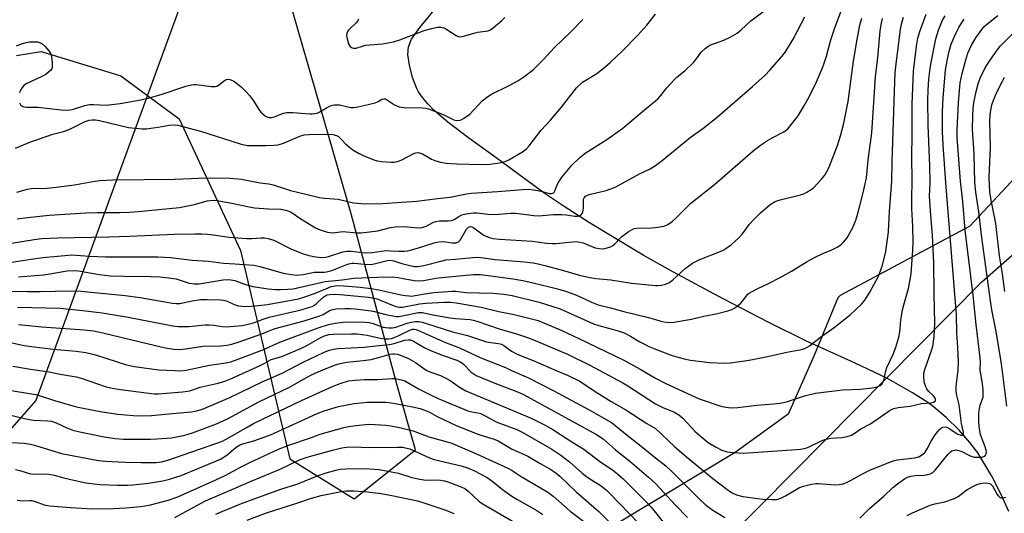
# Model space of a CAD drawing. Units: inches. Extents: x 1273769 to 1279769, y 581448 to 585449.
# Drawn here: x 1274786 to 1275117, y 582873 to 583039 of the extents above; entities that cross this region are included whole.
import ezdxf

# ---------------------------------------------------------------- set-up
doc = ezdxf.new("R2010")
doc.units = ezdxf.units.IN
doc.header["$MEASUREMENT"] = 0
for name, color, linetype in [('HYDRO-Single Line Stream', 4, 'Continuous'), ('NTRL-Pasture Land', 2, 'Continuous'), ('NTRL-Trees', 3, 'Continuous'), ('Undefined', 1, 'Continuous')]:
    doc.layers.add(name, color=color, linetype=linetype)

msp = doc.modelspace()

# ---------------------------------------------------------------- linework, layer by layer
at = {"layer": 'HYDRO-Single Line Stream'}
msp.add_lwpolyline([(1275118.68, 582873.97), (1275116.14, 582879.62), (1275112.96, 582885.83), (1275108.28, 582893.71), (1275105.64, 582897.17), (1275101.98, 582901.24), (1275097.6, 582905.53), (1275093.29, 582909.28), (1275091.53, 582910.58), (1275086.36, 582913.83), (1275077.68, 582918.77), (1275067.03, 582923.88), (1275050.48, 582931.35), (1275037.86, 582937.62), (1275022.72, 582945.46), (1275005.97, 582954.47), (1274995.79, 582960.18), (1274977.77, 582971.05), (1274969.23, 582976.5), (1274962.89, 582980.76), (1274944.75, 582994.19), (1274937.2, 582999.56), (1274930.2, 583004.88), (1274925.63, 583008.87), (1274923.44, 583011.09), (1274921.69, 583013.16), (1274920.35, 583015.11), (1274919.64, 583016.46), (1274918.29, 583019.99), (1274917.25, 583024.06), (1274916.77, 583027.71), (1274916.94, 583030.26), (1274918, 583032.82), (1274920.75, 583036.73), (1274926.71, 583043.91)], dxfattribs=at)
at = {"layer": 'NTRL-Pasture Land'}
for points in [[(1275112.23, 583272.32, 0), (1275195.28, 583200.53, 0), (1275227.65, 583160.1, 0), (1275225.08, 583123.36, 0), (1275161.19, 583029.57, 0), (1275105.64, 582969.92, 0), (1275062.01, 582946.64, 0), (1275061.23, 582945.82, 0), (1275053.17, 582926.24, 0), (1275044.57, 582906.63, 0), (1275026.79, 582893.74, 0), (1274969.88, 582859.49, 0), (1274910.32, 582824.91, 0), (1274903.16, 582812.26, 0), (1274902.85, 582802.68, 0), (1274901.74, 582792.82, 0), (1274887.99, 582754.23, 0), (1274842.48, 582721.57, 0), (1274817.54, 582707.45, 0), (1274793.52, 582696.09, 0), (1274738.08, 582617.86, 0)], [(1274785.2, 583027.3, 0), (1274793.49, 583028.7, 0), (1274820.31, 583020.45, 0), (1274839.92, 583006.02, 0), (1274860.55, 582961.7, 0), (1274877.05, 582891.6, 0), (1274898.72, 582878.2, 0), (1274919.35, 582894.69, 0), (1274913.16, 582916.34, 0), (1274897.68, 582974.07, 0), (1274873.96, 583056.53, 0), (1274859.82, 583106.32, 0), (1274896.33, 583126.05, 0), (1274972.13, 583171.36, 0), (1275005.64, 583205.61, 0), (1275040.15, 583254.77, 0)]]:
    msp.add_polyline3d(points, dxfattribs=at)
at = {"layer": 'NTRL-Trees'}
for points in [[(1275068.19, 583291.63), (1274980.94, 583202.43), (1274855.98, 583125.34), (1274844.69, 583056.37), (1274791.75, 582911.3), (1274699.61, 582806.41), (1274580.45, 582851.92), (1274557.52, 582878.54), (1274543.21, 582890.65), (1274505.66, 582892.25), (1274420.18, 582837.32), (1274334.2, 582774.05), (1274303.56, 582755.73), (1274261.85, 582730.78), (1274217.33, 582704.46), (1274158.51, 582735.83), (1274157.04, 582795.56), (1274169.29, 582856.4), (1274146.75, 582909.34), (1274126.16, 582951.49), (1274146.75, 583015.2), (1274307.51, 583167.14), (1274376.16, 583211.48)], [(1274689.47, 582562.24), (1274812.82, 582680.95), (1274842.55, 582716.08), (1274880.17, 582789.25), (1274912.51, 582817.78), (1275024.72, 582865.33), (1275109.64, 582951.23), (1275254.79, 583078.97), (1275266.41, 583099.29), (1275261.93, 583106.51), (1275256.92, 583114.59), (1275227.96, 583161.27), (1275195.59, 583201.7), (1275112.54, 583273.49)]]:
    msp.add_lwpolyline(points, dxfattribs=at)
at = {"layer": 'Undefined'}
for points, elevation in [([(1275000, 583012.11), (1275000.92, 583012.91), (1275001.7, 583013.72), (1275003.8, 583016.51), (1275006.11, 583019.05), (1275007.15, 583020.01), (1275009.8, 583022.15), (1275012.69, 583024.99), (1275013.62, 583026.06), (1275015.46, 583028.55), (1275016.64, 583029.72), (1275017.54, 583030.39), (1275018.27, 583030.81), (1275022.99, 583032.45), (1275025.12, 583033.54), (1275027.46, 583034.88), (1275028.78, 583035.95), (1275032.06, 583039.04), (1275036.46, 583042.4)], 466), ([(1275000, 582969.45), (1275002.18, 582969.82), (1275003.13, 582970.06), (1275004.16, 582970.54), (1275005.59, 582971.49), (1275006.68, 582972.46), (1275011.87, 582977.64), (1275019.81, 582984), (1275032.8, 582995.25), (1275035.22, 582997.13), (1275037.63, 582998.73), (1275039.13, 582999.62), (1275043.06, 583001.71), (1275044.39, 583002.71), (1275045.38, 583003.74), (1275047.86, 583007.06), (1275050.16, 583010.9), (1275051.62, 583013.49), (1275054.06, 583018.52), (1275056.06, 583023.19), (1275056.66, 583024.8), (1275057.41, 583027.17), (1275058.87, 583032.65), (1275060.12, 583036.33), (1275062.3, 583042.02)], 470), ([(1274786.29, 583011.47), (1274786.59, 583010.77), (1274787.09, 583010.31), (1274787.74, 583010.07), (1274788.57, 583009.98), (1274792.36, 583009.96), (1274800.29, 583009.04), (1274802.07, 583008.93), (1274803.25, 583009.03), (1274804.06, 583009.18), (1274808.15, 583010.47), (1274809.8, 583010.85), (1274811.27, 583010.9), (1274815.42, 583010.68), (1274820.05, 583011.17), (1274826.97, 583012.43), (1274829.49, 583012.99), (1274833.82, 583014.22), (1274842.14, 583016.98), (1274844.03, 583017.5), (1274844.87, 583017.57), (1274845.73, 583017.54), (1274850.68, 583016.93), (1274852.09, 583016.92), (1274852.6, 583017.08), (1274853.07, 583017.36), (1274855.12, 583018.94), (1274855.82, 583019.24), (1274856.52, 583019.34), (1274857.26, 583019.18), (1274858.24, 583018.68), (1274859.66, 583017.73), (1274860.75, 583016.79), (1274862.58, 583014.97), (1274863.52, 583013.9), (1274864.83, 583012.05), (1274866.69, 583009.17), (1274867.38, 583008.27), (1274868.01, 583007.68), (1274868.94, 583006.99), (1274869.66, 583006.58), (1274870.16, 583006.43), (1274870.97, 583006.46), (1274871.79, 583006.67), (1274875, 583007.89), (1274876.07, 583008.14), (1274878.07, 583008.12), (1274883.8, 583007.68), (1274884.65, 583007.68), (1274885.45, 583007.78), (1274886.24, 583007.98), (1274887, 583008.3), (1274889.43, 583009.72), (1274890.76, 583010.39), (1274891.58, 583010.68), (1274892.12, 583010.77), (1274892.95, 583010.79), (1274893.79, 583010.71), (1274896.61, 583010.04), (1274897.66, 583009.87), (1274898.62, 583009.88), (1274899.99, 583010.07), (1274901.97, 583010.49), (1274905.73, 583011.46), (1274906.81, 583011.89), (1274908, 583012.61), (1274908.65, 583012.81), (1274909.12, 583012.72), (1274909.6, 583012.5), (1274912.3, 583010.76), (1274913.88, 583010.03), (1274915.56, 583009.81), (1274921.54, 583009.76), (1274922.94, 583009.6), (1274924.58, 583009.08), (1274928.66, 583007.53), (1274932.23, 583005.71), (1274933.23, 583005.48), (1274934.2, 583005.54), (1274934.71, 583005.72), (1274935.44, 583006.12), (1274937.53, 583007.62), (1274941.75, 583012.04), (1274943.65, 583013.57), (1274944.9, 583014.29), (1274950.79, 583017.22), (1274953.66, 583018.85), (1274955.74, 583020.19), (1274958.97, 583022.66), (1274960.03, 583023.62), (1274962.22, 583025.87), (1274966.08, 583030.07), (1274971.38, 583035.15), (1274975.54, 583039.46)], 462), ([(1274900.16, 583039.52), (1274899.89, 583039.01), (1274899.36, 583038.33), (1274896.85, 583035.83), (1274896.52, 583035.37), (1274896.25, 583034.73), (1274896.19, 583034.24), (1274896.26, 583033.42), (1274896.85, 583031.23), (1274897.09, 583030.74), (1274897.42, 583030.34), (1274897.84, 583030.03), (1274898.32, 583029.82), (1274898.85, 583029.76), (1274899.4, 583029.83), (1274901.48, 583030.53), (1274902.54, 583030.78), (1274908.18, 583031.3), (1274911.91, 583031.93), (1274914.06, 583032.62), (1274922.28, 583035.73), (1274924.85, 583036.46), (1274926.58, 583036.84), (1274927.73, 583036.86), (1274928.83, 583036.6), (1274929.84, 583036.06), (1274932.98, 583034.05), (1274933.71, 583033.74), (1274934.22, 583033.66), (1274935.03, 583033.73), (1274935.85, 583033.91), (1274940.15, 583035.14), (1274943.73, 583035.67), (1274944.5, 583035.97), (1274945.45, 583036.61), (1274948.36, 583039.08), (1274949.39, 583040.11)], 460), ([(1275000, 582918.81), (1275003.44, 582917.05), (1275014.62, 582911.88), (1275021.97, 582909.42), (1275023.66, 582909.05), (1275025.37, 582908.85), (1275027.67, 582908.96), (1275034.03, 582909.69), (1275039.65, 582910.1), (1275041.61, 582910.34), (1275042.96, 582910.58), (1275044.38, 582910.95), (1275046.06, 582911.46), (1275050.02, 582912.85), (1275053.76, 582913.79), (1275062.77, 582914.81), (1275068.74, 582915.09), (1275072.82, 582915.56), (1275073.97, 582915.75), (1275074.76, 582915.99), (1275075.42, 582916.34), (1275075.99, 582916.81), (1275076.47, 582917.5), (1275076.75, 582918.17), (1275077.38, 582921.26), (1275077.7, 582922.36), (1275079.97, 582927.09), (1275080.72, 582929.19), (1275081.78, 582932.56), (1275082.09, 582934.33), (1275082.41, 582938.29), (1275083.02, 582941.8), (1275083.4, 582943.47), (1275085.04, 582949.01), (1275085.88, 582953.92), (1275086.46, 582961.83), (1275086.57, 582964.42), (1275086.45, 582969.87), (1275086.08, 582975.91), (1275086.08, 582979.07), (1275086.27, 582985.21), (1275086.08, 582993.38), (1275086.21, 583000.59), (1275086.2, 583011.03), (1275086.68, 583022.05), (1275087.63, 583030.54), (1275088.1, 583033.2), (1275088.79, 583035.37), (1275090.93, 583041.28)], 478), ([(1275000, 582910.18), (1275002.71, 582908.82), (1275006.11, 582907.44), (1275007.81, 582906.41), (1275009.11, 582905.3), (1275013.34, 582900.88), (1275014.85, 582899.45), (1275017.65, 582897.19), (1275020.17, 582895.67), (1275022.26, 582894.6), (1275024.1, 582894.04), (1275026.1, 582893.8), (1275029.59, 582893.61), (1275047.25, 582894.74), (1275048.72, 582894.92), (1275050.46, 582895.29), (1275051.85, 582895.79), (1275056.01, 582897.82), (1275057.32, 582898.3), (1275058.92, 582898.61), (1275062.68, 582898.85), (1275064.43, 582899.18), (1275065.85, 582899.58), (1275066.79, 582900.12), (1275068.92, 582901.77), (1275072.17, 582903.42), (1275078.45, 582907.75), (1275079.2, 582908.2), (1275080.12, 582908.61), (1275081.48, 582908.91), (1275085.6, 582909.36), (1275089.33, 582910.23), (1275092.66, 582910.44), (1275093.38, 582910.68), (1275093.92, 582911.06), (1275094.03, 582911.22), (1275094.1, 582911.62), (1275093.86, 582912.27), (1275093.36, 582912.87), (1275091.67, 582914.45), (1275091.19, 582915.16), (1275090.82, 582915.92), (1275090.3, 582917.53), (1275090.14, 582919.5), (1275090.2, 582920.63), (1275090.47, 582921.73), (1275092.77, 582928.15), (1275093.15, 582929.52), (1275093.62, 582932.76), (1275093.79, 582937.19), (1275093.59, 582947.23), (1275093.55, 582957.45), (1275093.09, 582966.95), (1275092.48, 582973.48), (1275092.08, 582979.99), (1275092.23, 582984.54), (1275092.19, 582990.16), (1275091.56, 583003.92), (1275091.51, 583012.22), (1275091.6, 583015.79), (1275091.81, 583019.32), (1275092.11, 583022.21), (1275092.45, 583024.45), (1275094.2, 583032.9), (1275095.13, 583035.92), (1275096.41, 583039.18), (1275097.27, 583040.68)], 480), ([(1275000, 582990.32), (1275002.23, 582992.02), (1275011.65, 582999.76), (1275015.88, 583002.84), (1275020.65, 583006.56), (1275032.55, 583016.87), (1275036.85, 583020.77), (1275038.43, 583022.36), (1275042.4, 583026.99), (1275043.62, 583028.63), (1275046.27, 583032.89), (1275050.19, 583040.33)], 468), ([(1275000, 582928.57), (1275005.56, 582926.46), (1275007.96, 582925.69), (1275009.58, 582925.27), (1275011.79, 582924.89), (1275018.13, 582924.11), (1275023.13, 582923.83), (1275025.21, 582924), (1275031.44, 582924.8), (1275038.18, 582926.18), (1275044.07, 582927.59), (1275049.05, 582928.46), (1275050.17, 582928.8), (1275051.67, 582929.65), (1275055.42, 582932.57), (1275060.03, 582935.85), (1275065.42, 582940.08), (1275069.15, 582943.74), (1275070.27, 582945.05), (1275072.03, 582947.7), (1275074.88, 582953.09), (1275075.73, 582955.18), (1275076.28, 582956.79), (1275077.37, 582961.38), (1275078.23, 582967.97), (1275078.58, 582974.81), (1275079.35, 582985.07), (1275079.48, 582991.69), (1275080.38, 583018.52), (1275080.51, 583021.49), (1275080.69, 583023.52), (1275082.3, 583036.17), (1275082.74, 583038.39), (1275083.3, 583040.23)], 476), ([(1275000, 582949.95), (1275000.92, 582949.93), (1275002.02, 582950.06), (1275003.03, 582950.33), (1275004.41, 582950.88), (1275005.14, 582951.35), (1275005.82, 582951.89), (1275009.94, 582955.65), (1275012.46, 582957.5), (1275014.88, 582958.71), (1275021.7, 582961.39), (1275022.89, 582961.94), (1275023.61, 582962.37), (1275025.49, 582963.76), (1275027.95, 582966.05), (1275029.18, 582967.38), (1275031.6, 582970.56), (1275032.98, 582972.15), (1275035.3, 582974.4), (1275038.52, 582977.23), (1275039.93, 582978.06), (1275041.44, 582978.7), (1275048.66, 582980.52), (1275050.06, 582980.95), (1275050.83, 582981.31), (1275052.26, 582982.21), (1275053.13, 582982.96), (1275055.71, 582985.77), (1275056.83, 582987.12), (1275057.57, 582988.33), (1275058.2, 582989.6), (1275061.09, 582997.11), (1275062.12, 583000.35), (1275063.22, 583004.57), (1275064.72, 583011.83), (1275066.54, 583025.48), (1275067.72, 583032.72), (1275068.67, 583037.53), (1275069.35, 583039.96)], 472), ([(1275000, 582938.5), (1275001.76, 582937.93), (1275002.78, 582937.7), (1275004.71, 582937.52), (1275006.15, 582937.61), (1275012.03, 582938.66), (1275016.16, 582939.65), (1275020.81, 582940.57), (1275024.28, 582941.44), (1275025.68, 582941.9), (1275026.88, 582942.61), (1275028.62, 582944.03), (1275029.21, 582944.65), (1275031.04, 582947), (1275031.47, 582947.38), (1275032.2, 582947.86), (1275034.54, 582949.08), (1275037.74, 582950.5), (1275041.61, 582952.55), (1275045.64, 582954.78), (1275050.99, 582958.05), (1275053.84, 582959.56), (1275056.2, 582960.74), (1275059.25, 582961.98), (1275061.07, 582962.86), (1275062.23, 582963.61), (1275063.19, 582964.5), (1275064.37, 582966.01), (1275065.1, 582967.18), (1275066.35, 582969.69), (1275067.25, 582971.97), (1275067.95, 582974.14), (1275069.73, 582981.11), (1275070.85, 582986.18), (1275071.48, 582992.15), (1275072.64, 583001.28), (1275073.92, 583020.22), (1275074.69, 583026.66), (1275075.44, 583035.55), (1275075.9, 583038.39), (1275076.26, 583039.79)], 474), ([(1275000, 582901.89), (1275006.4, 582895.83), (1275010.42, 582892.29), (1275019.19, 582885.05), (1275023.93, 582881.44), (1275025.56, 582880.33), (1275027.2, 582879.56), (1275029.34, 582878.98), (1275036, 582878.12), (1275038.96, 582877.97), (1275040.74, 582878.01), (1275042.13, 582878.39), (1275043.7, 582879.15), (1275048.37, 582881.97), (1275049.75, 582882.45), (1275052.38, 582883.09), (1275053.84, 582883.36), (1275054.72, 582883.39), (1275058.86, 582882.97), (1275060.02, 582882.91), (1275061.65, 582883.03), (1275063, 582883.29), (1275064.37, 582883.8), (1275065.7, 582884.42), (1275069.51, 582886.61), (1275071.95, 582887.83), (1275078.43, 582890.45), (1275079.98, 582890.95), (1275081.31, 582891.28), (1275087.07, 582891.98), (1275087.92, 582892.16), (1275088.46, 582892.36), (1275089.72, 582893.13), (1275090.55, 582893.91), (1275091.27, 582895.05), (1275092.61, 582897.62), (1275093.99, 582899.75), (1275095.42, 582901.52), (1275096.03, 582902.06), (1275096.5, 582902.28), (1275097.3, 582902.37), (1275097.83, 582902.26), (1275098.83, 582901.76), (1275100.66, 582900.54), (1275101.61, 582900), (1275102.64, 582899.66), (1275103.09, 582899.61), (1275103.41, 582899.72), (1275103.53, 582899.98), (1275103.5, 582900.57), (1275102.77, 582903.55), (1275102, 582909.82), (1275101.24, 582912.91), (1275101.04, 582914.36), (1275101.02, 582916.11), (1275101.68, 582921.51), (1275101.77, 582924.07), (1275101.6, 582929.23), (1275101.25, 582933.93), (1275101.07, 582940.16), (1275100.81, 582944.27), (1275097.57, 582984.49), (1275096.63, 582997.28), (1275096.44, 583001.63), (1275096.47, 583008.41), (1275096.66, 583013.05), (1275096.83, 583015.68), (1275097.47, 583022.5), (1275097.96, 583025.57), (1275098.56, 583028.36), (1275099.38, 583031.11), (1275100.31, 583033.5), (1275100.99, 583035.02), (1275101.92, 583036.76), (1275102.76, 583038.22), (1275103.69, 583039.61)], 482), ([(1275068.6, 582871.71), (1275071.88, 582874.93), (1275076.75, 582879.13), (1275079.74, 582882.01), (1275081.33, 582883.26), (1275083.68, 582884.94), (1275084.69, 582885.47), (1275085.8, 582885.79), (1275087.23, 582886.05), (1275090.32, 582886.21), (1275091.47, 582886.35), (1275092.27, 582886.58), (1275093.16, 582887.09), (1275093.97, 582887.86), (1275098.35, 582893.27), (1275098.94, 582893.88), (1275099.59, 582894.33), (1275100.05, 582894.5), (1275100.78, 582894.64), (1275101.86, 582894.5), (1275102.93, 582894.08), (1275105.7, 582892.66), (1275107.03, 582892.25), (1275108.14, 582892.18), (1275109.54, 582892.23), (1275110.29, 582892.38), (1275110.68, 582892.59), (1275110.95, 582892.98), (1275111.11, 582893.47), (1275111.17, 582894.01), (1275111.12, 582894.56), (1275110.79, 582895.67), (1275109.62, 582898.6), (1275109.22, 582899.84), (1275108.77, 582902.41), (1275108.58, 582904.41), (1275108.6, 582906.66), (1275108.7, 582908.07), (1275109.05, 582909.67), (1275110.05, 582912.44), (1275110.13, 582913.46), (1275110.05, 582914.91), (1275109.82, 582916.93), (1275109.05, 582921.47), (1275109.14, 582924.43), (1275109.07, 582925.6), (1275107.68, 582936.88), (1275106.75, 582946.69), (1275103.98, 582968.63), (1275103.24, 582978.22), (1275102.49, 582985.1), (1275101.39, 582999.71), (1275101.38, 583002.25), (1275101.78, 583011.52), (1275102.38, 583018.14), (1275103, 583021.32), (1275104.23, 583025.93), (1275104.93, 583028.12), (1275106.3, 583031.03), (1275107.63, 583033.32), (1275109.62, 583036.12), (1275110.35, 583036.95), (1275111.19, 583037.73), (1275115.04, 583040.77)], 484), ([(1275118.09, 582909.41), (1275116.62, 582921.04), (1275116.02, 582925.09), (1275114.35, 582935), (1275113, 582941.76), (1275112.62, 582944.07), (1275109.52, 582966.92), (1275108.62, 582974.76), (1275107.62, 582981.32), (1275107.27, 582984.66), (1275107.03, 582994.31), (1275106.51, 583002.52), (1275106.6, 583007.08), (1275106.73, 583009.54), (1275106.97, 583011.37), (1275107.72, 583015.19), (1275108.42, 583017.78), (1275109.11, 583019.74), (1275110.81, 583023.25), (1275111.72, 583024.74), (1275114.41, 583028.74), (1275115.88, 583030.58), (1275121.05, 583035.76)], 486), ([(1274785.28, 583030.64), (1274786.58, 583031.17), (1274788.52, 583031.71), (1274789.63, 583031.9), (1274791.03, 583031.99), (1274792.39, 583031.89), (1274793.14, 583031.65), (1274793.85, 583031.31), (1274794.89, 583030.42), (1274796.16, 583028.89), (1274796.73, 583027.95), (1274796.95, 583027.13), (1274797.22, 583024.82), (1274797.22, 583023.42), (1274797.09, 583022.91), (1274796.64, 583022.26), (1274796.01, 583021.69), (1274795.08, 583021), (1274793.54, 583020.17), (1274788.51, 583017.86), (1274787.81, 583017.39), (1274787.1, 583016.59), (1274786.56, 583015.63), (1274786.29, 583014.81)], 462), ([(1275117.39, 582947.93), (1275116.6, 582953.85), (1275115.62, 582959.95), (1275114.36, 582970.81), (1275112.82, 582978.67), (1275112.38, 582981.53), (1275112.18, 582983.81), (1275112.13, 582986.39), (1275112.55, 582996.43), (1275112.38, 583005.53), (1275112.55, 583008.26), (1275112.97, 583010.71), (1275113.51, 583012.27), (1275114.7, 583014.96), (1275116.43, 583018.54), (1275117.27, 583020.04)], 488), ([(1274785.49, 582972.39), (1274788.98, 582972.86), (1274796.22, 582973.59), (1274808.58, 582974.44), (1274812.47, 582974.52), (1274820.01, 582974.48), (1274823.21, 582974.61), (1274826.11, 582974.83), (1274840.07, 582976.25), (1274845.02, 582977.21), (1274849.28, 582978.43), (1274850.37, 582978.57), (1274851.74, 582978.62), (1274853.19, 582978.47), (1274857.58, 582977.71), (1274862.91, 582976.55), (1274865.2, 582976.13), (1274869.96, 582975.78), (1274874.03, 582975.64), (1274875.71, 582975.32), (1274876.76, 582974.96), (1274877.52, 582974.6), (1274880.83, 582972.34), (1274885.7, 582969.41), (1274887.3, 582968.71), (1274889.79, 582967.91), (1274890.62, 582967.76), (1274891.45, 582967.73), (1274894.1, 582968.06), (1274895.05, 582968.09), (1274899.6, 582967.7), (1274901.07, 582967.69), (1274906.67, 582968.37), (1274910.88, 582969.44), (1274912.56, 582969.71), (1274915.52, 582969.77), (1274920.12, 582969.42), (1274921.56, 582969.5), (1274922.94, 582969.96), (1274925.42, 582971.24), (1274926.13, 582971.52), (1274927.39, 582971.73), (1274930.35, 582971.72), (1274931.49, 582971.82), (1274932.29, 582972.14), (1274933.9, 582973.21), (1274934.93, 582973.71), (1274936.29, 582974.04), (1274938.82, 582974.36), (1274939.96, 582974.36), (1274943.67, 582973.97), (1274945.96, 582973.83), (1274951.4, 582974.27), (1274953, 582974.29), (1274959.06, 582973.53), (1274960.53, 582973.45), (1274962.02, 582973.49), (1274965.64, 582973.82), (1274968.52, 582973.84), (1274969.99, 582973.72), (1274972.92, 582973.27), (1274974.04, 582973.33), (1274975.01, 582973.78), (1274975.38, 582974.15), (1274975.59, 582974.61), (1274975.79, 582976.02), (1274975.76, 582978.12), (1274975.82, 582978.97), (1274975.99, 582979.47), (1274976.49, 582979.99), (1274977.16, 582980.35), (1274978.15, 582980.72), (1274983.4, 582981.98), (1274986.17, 582982.95), (1274988.08, 582983.9), (1274994.64, 582987.51), (1274998.17, 582989.23), (1275000, 582990.32)], 468), ([(1274780.72, 582963.73), (1274791.13, 582965.46), (1274793.77, 582965.76), (1274799.06, 582965.98), (1274816.29, 582966.31), (1274823.16, 582966.55), (1274838.28, 582967.23), (1274845.16, 582967.37), (1274847.5, 582967.35), (1274849.47, 582967.22), (1274851.44, 582967), (1274856.56, 582966.23), (1274862.63, 582965.76), (1274864.33, 582965.75), (1274867.43, 582966.03), (1274868.55, 582966.05), (1274869.82, 582965.83), (1274871.66, 582965.17), (1274877.43, 582962.28), (1274881.53, 582960.61), (1274883.18, 582960.15), (1274885.09, 582959.74), (1274886.71, 582959.48), (1274887.87, 582959.43), (1274889.05, 582959.51), (1274890.09, 582959.73), (1274894.91, 582961.27), (1274896.29, 582961.57), (1274897.7, 582961.55), (1274901.37, 582961.09), (1274902.8, 582961), (1274904.87, 582961.12), (1274907.84, 582961.54), (1274909.74, 582961.69), (1274911.07, 582961.68), (1274913.69, 582961.49), (1274915.62, 582961.54), (1274916.72, 582961.67), (1274918.41, 582962.09), (1274921.83, 582963.07), (1274925.92, 582964.4), (1274927.15, 582964.68), (1274928.58, 582964.72), (1274931.59, 582964.35), (1274933.01, 582964.37), (1274933.72, 582964.63), (1274934.3, 582965.17), (1274936.5, 582968.94), (1274937.14, 582969.64), (1274937.67, 582969.86), (1274938.3, 582969.75), (1274938.95, 582969.42), (1274941.62, 582967.33), (1274942.56, 582966.74), (1274944.09, 582966.16), (1274945.41, 582965.83), (1274947.55, 582965.6), (1274958.64, 582964.85), (1274963.3, 582964.21), (1274965.21, 582964.05), (1274966.63, 582964.1), (1274972.07, 582964.71), (1274973.48, 582964.75), (1274974.56, 582964.58), (1274975.62, 582964.28), (1274979.68, 582962.68), (1274981.01, 582962.38), (1274982.08, 582962.28), (1274982.91, 582962.37), (1274983.75, 582962.59), (1274984.85, 582962.98), (1274985.61, 582963.38), (1274986.27, 582963.94), (1274988.06, 582965.9), (1274988.7, 582966.5), (1274990.83, 582968.04), (1274992.31, 582968.91), (1274992.85, 582969.09), (1274993.72, 582969.21), (1274998.73, 582969.34), (1275000, 582969.45)], 470), ([(1274778.39, 582957.05), (1274790.17, 582958.83), (1274794.04, 582959.33), (1274801.53, 582960.09), (1274803.87, 582960.25), (1274805.29, 582960.2), (1274809.72, 582959.82), (1274815.17, 582959.58), (1274832.69, 582959.56), (1274836.95, 582959.35), (1274844.32, 582958.54), (1274849.75, 582958.17), (1274854.83, 582957.48), (1274858.64, 582957.27), (1274864.98, 582956.75), (1274867.47, 582956.24), (1274874.87, 582954.12), (1274877.69, 582953.63), (1274879.38, 582953.45), (1274881.62, 582953.64), (1274884.29, 582954.26), (1274885.31, 582954.43), (1274888.9, 582954.5), (1274889.9, 582954.63), (1274891.21, 582955.04), (1274895.7, 582956.82), (1274896.97, 582957.22), (1274898.03, 582957.43), (1274898.85, 582957.46), (1274902.06, 582957.13), (1274904.44, 582957.08), (1274905.89, 582957.33), (1274909.86, 582958.41), (1274910.96, 582958.49), (1274912.02, 582958.3), (1274914.72, 582957.42), (1274917.42, 582956.7), (1274918.95, 582956.39), (1274919.86, 582956.33), (1274920.73, 582956.43), (1274922.17, 582956.74), (1274928.26, 582958.3), (1274929.53, 582958.55), (1274932.74, 582958.77), (1274938.55, 582959.42), (1274940.5, 582959.46), (1274946.07, 582958.75), (1274955.91, 582957.93), (1274958.84, 582957.56), (1274960.53, 582957.25), (1274962.74, 582956.69), (1274969.08, 582955.01), (1274974.81, 582953.35), (1274978.54, 582952.57), (1274979.97, 582952.35), (1274984.94, 582951.86), (1274991.88, 582950.76), (1275000, 582949.95)], 472), ([(1274785.96, 582952.86), (1274794.26, 582953.6), (1274796.43, 582953.89), (1274802.21, 582954.86), (1274804.26, 582955.01), (1274806.09, 582954.88), (1274813.02, 582953.69), (1274816.78, 582953.27), (1274821.34, 582953.05), (1274830.27, 582953.03), (1274833.43, 582952.88), (1274836.29, 582952.6), (1274838.89, 582952.17), (1274843.3, 582950.77), (1274844.9, 582950.47), (1274846.59, 582950.57), (1274854.72, 582951.83), (1274856.16, 582951.94), (1274857.21, 582951.91), (1274858.65, 582951.6), (1274862.14, 582950.3), (1274864.63, 582949.66), (1274869.78, 582948.88), (1274872.23, 582948.66), (1274873.91, 582948.6), (1274876.47, 582948.68), (1274878.24, 582948.87), (1274888.95, 582951.33), (1274894.67, 582951.92), (1274898.63, 582952.42), (1274906.53, 582952.75), (1274911.45, 582952.84), (1274913.39, 582952.64), (1274918.83, 582951.64), (1274920.58, 582951.55), (1274922.03, 582951.68), (1274926.13, 582952.44), (1274928.18, 582952.71), (1274938.75, 582953.7), (1274941.17, 582953.7), (1274952.19, 582952.22), (1274955.36, 582951.69), (1274958.91, 582950.88), (1274966.99, 582948.81), (1274969.78, 582948.03), (1274972.83, 582946.89), (1274974.47, 582946.21), (1274978.42, 582944.32), (1274980.66, 582943.51), (1274984.87, 582942.5), (1274989.28, 582941.27), (1274997.58, 582939.19), (1275000, 582938.5)], 474), ([(1274782.86, 582948.1), (1274788.9, 582947.91), (1274793.22, 582947.93), (1274803.55, 582948.22), (1274806.84, 582948.09), (1274821.76, 582946.62), (1274826.75, 582945.93), (1274837.67, 582944.02), (1274838.93, 582943.86), (1274840.1, 582943.91), (1274844.3, 582944.82), (1274847.1, 582945.21), (1274849.31, 582945.31), (1274853.69, 582945.16), (1274854.85, 582945.04), (1274855.72, 582944.82), (1274858.76, 582943.51), (1274859.73, 582943.18), (1274860.98, 582942.98), (1274862.34, 582942.93), (1274865.51, 582943.13), (1274869.61, 582943.58), (1274879.99, 582945.51), (1274882.16, 582946.11), (1274885.41, 582947.25), (1274889.14, 582948.88), (1274891, 582949.6), (1274892.28, 582949.89), (1274893.87, 582949.96), (1274900.73, 582949.38), (1274904.43, 582948.95), (1274907, 582948.46), (1274914.38, 582946.83), (1274915.85, 582946.57), (1274917.2, 582946.44), (1274918, 582946.43), (1274919.18, 582946.55), (1274923.14, 582947.32), (1274925.46, 582947.66), (1274931.81, 582948.09), (1274932.93, 582948.03), (1274936.26, 582947.61), (1274945.4, 582947.37), (1274949.05, 582947.04), (1274951.84, 582946.65), (1274960.84, 582944.38), (1274967.97, 582942.12), (1274979.13, 582937.05), (1274980.93, 582936.48), (1274987.38, 582934.74), (1274989.46, 582933.99), (1274991.54, 582932.96), (1274994.72, 582931.02), (1274996.45, 582930.06), (1274997.78, 582929.44), (1275000, 582928.57)], 476), ([(1274785.95, 582936.9), (1274793.71, 582936.1), (1274807.97, 582935.05), (1274811.07, 582934.7), (1274814.27, 582934.07), (1274831.97, 582929.78), (1274835.3, 582929.05), (1274838.07, 582928.56), (1274840.3, 582928.48), (1274842.87, 582928.75), (1274847.83, 582929.52), (1274853.96, 582929.62), (1274855.9, 582929.85), (1274857.65, 582930.23), (1274860.03, 582930.97), (1274867.33, 582933.57), (1274872.12, 582935.51), (1274881.87, 582938.1), (1274887.19, 582939.77), (1274888.29, 582940.22), (1274890.28, 582941.43), (1274891.04, 582941.75), (1274892.71, 582942.09), (1274895.62, 582942.19), (1274897.32, 582942.19), (1274899.08, 582942.08), (1274904.41, 582941.44), (1274905.53, 582941.23), (1274909.4, 582940.19), (1274911.67, 582939.72), (1274912.81, 582939.56), (1274913.67, 582939.57), (1274914.83, 582939.73), (1274920.3, 582940.83), (1274921.63, 582940.88), (1274925.19, 582940.13), (1274931.01, 582939.08), (1274932.76, 582938.86), (1274937.66, 582938.49), (1274938.69, 582938.32), (1274939.97, 582937.98), (1274947.76, 582935.28), (1274952.92, 582933.81), (1274957.24, 582932.36), (1274960.28, 582931.16), (1274970.44, 582926.86), (1274977.88, 582923.15), (1274989.04, 582917.19), (1274990.71, 582916.19), (1275000, 582910.18)], 480), ([(1274781.18, 582931.22), (1274787.78, 582929.83), (1274791.13, 582929.28), (1274797.51, 582928.56), (1274805.32, 582927.9), (1274808.51, 582927.42), (1274811.77, 582926.63), (1274822.16, 582923.31), (1274824.87, 582922.67), (1274833.05, 582921.6), (1274838.4, 582921.32), (1274840.15, 582921.3), (1274842.31, 582921.53), (1274850.15, 582923.16), (1274855.61, 582923.99), (1274857.24, 582924.34), (1274859.43, 582925.08), (1274868.07, 582928.3), (1274873.71, 582930.89), (1274886.57, 582935.76), (1274890.14, 582936.82), (1274892.36, 582937.33), (1274894.97, 582937.58), (1274898.78, 582937.74), (1274902.3, 582937.68), (1274903.75, 582937.57), (1274905.07, 582937.22), (1274908.46, 582935.95), (1274909.22, 582935.78), (1274910.38, 582935.71), (1274911.54, 582935.76), (1274912.68, 582935.98), (1274916.52, 582937.29), (1274917.91, 582937.66), (1274919.32, 582937.86), (1274920.45, 582937.82), (1274921.57, 582937.6), (1274922.97, 582937.21), (1274931.71, 582934.33), (1274936.75, 582933.14), (1274943.22, 582931.06), (1274944.68, 582930.75), (1274947.18, 582930.5), (1274948.18, 582930.28), (1274949.02, 582929.83), (1274951.6, 582927.91), (1274953.67, 582926.75), (1274958.87, 582924.75), (1274966.63, 582921.36), (1274970.67, 582919.7), (1274974.52, 582917.78), (1274975.72, 582917.05), (1274980.54, 582913.78), (1274985.08, 582910.99), (1274989.99, 582908.14), (1274997.06, 582903.53), (1275000, 582901.89)], 482), ([(1274783.98, 582922.87), (1274789.92, 582921.81), (1274796.21, 582920.95), (1274799.91, 582920.18), (1274805.31, 582919.24), (1274807.35, 582918.67), (1274815, 582915.96), (1274817.4, 582915.38), (1274820.19, 582914.94), (1274829.75, 582913.7), (1274831.51, 582913.55), (1274832.97, 582913.57), (1274840.98, 582914.2), (1274842.75, 582914.42), (1274843.83, 582914.68), (1274846.97, 582915.72), (1274853.01, 582917.12), (1274855.3, 582917.77), (1274857.5, 582918.68), (1274867.11, 582923.01), (1274868.42, 582923.67), (1274870.81, 582925.04), (1274874.44, 582926.07), (1274881, 582928.88), (1274882.81, 582929.78), (1274887.5, 582932.48), (1274888.77, 582933.08), (1274889.49, 582933.31), (1274890.25, 582933.46), (1274891.7, 582933.56), (1274897.83, 582933.76), (1274899.67, 582933.73), (1274903.03, 582933.21), (1274907.44, 582932.2), (1274908.87, 582932.04), (1274910.29, 582932.01), (1274911.26, 582932.17), (1274912.24, 582932.48), (1274913.71, 582933.11), (1274917.39, 582934.93), (1274918.31, 582935.24), (1274918.84, 582935.28), (1274919.58, 582935.14), (1274920.35, 582934.87), (1274929.37, 582930.84), (1274934.12, 582929.02), (1274941.31, 582925.58), (1274949.57, 582922.38), (1274951.6, 582921.4), (1274957.25, 582918.88), (1274965.77, 582914.57), (1274977.66, 582908.13), (1274985.15, 582903.87), (1274986.36, 582903.01), (1274989.91, 582900.05), (1274995.21, 582895.95), (1275000, 582892.04)], 484), ([(1274778.44, 582915.45), (1274791.71, 582913.26), (1274793.17, 582912.85), (1274798.01, 582911.24), (1274804.91, 582909.27), (1274807.04, 582908.78), (1274814.06, 582907.48), (1274819.26, 582906.68), (1274824.44, 582906.18), (1274826.47, 582906.1), (1274830.61, 582906.2), (1274837.59, 582906.94), (1274844, 582907.43), (1274845.72, 582907.76), (1274847.69, 582908.4), (1274856.92, 582912.25), (1274867.76, 582917.61), (1274874.53, 582920.47), (1274881.6, 582924.22), (1274888.64, 582927.57), (1274890.42, 582928.26), (1274891.73, 582928.55), (1274893.36, 582928.76), (1274902.12, 582929.23), (1274905.94, 582929.72), (1274910.63, 582930.11), (1274912.16, 582930.44), (1274915.68, 582931.56), (1274916.88, 582931.74), (1274917.64, 582931.63), (1274918.67, 582931.24), (1274922.51, 582928.97), (1274924.33, 582928.13), (1274928.63, 582926.39), (1274933.22, 582924.79), (1274934.31, 582924.34), (1274934.89, 582924), (1274935.46, 582923.54), (1274937.99, 582920.86), (1274938.69, 582920.33), (1274939.69, 582919.73), (1274945.93, 582917.15), (1274953.61, 582914.18), (1274955.63, 582913.29), (1274980.19, 582899.86), (1274981.4, 582899.1), (1274982.45, 582898.31), (1274986.55, 582894.66), (1274991.38, 582890.92), (1274997.66, 582885.53), (1275000, 582883.3)], 486), ([(1274770.25, 582909.46), (1274788.37, 582905.12), (1274790.99, 582904.71), (1274795.78, 582904.48), (1274797.05, 582904.31), (1274798.61, 582903.78), (1274802.16, 582902.03), (1274804.5, 582901.21), (1274806.48, 582900.73), (1274814.68, 582899.08), (1274818.37, 582898.54), (1274821.25, 582898.32), (1274826.24, 582898.22), (1274830.23, 582898.26), (1274832.44, 582898.36), (1274837.36, 582898.76), (1274839.57, 582899.12), (1274841.44, 582899.55), (1274844.42, 582900.43), (1274852.46, 582903.39), (1274856.33, 582905.24), (1274866.63, 582910.78), (1274876.94, 582915.71), (1274881.86, 582918.56), (1274884.4, 582919.92), (1274887.58, 582921.33), (1274892.45, 582923.27), (1274894.03, 582923.76), (1274896.22, 582924.18), (1274901.77, 582924.76), (1274904.44, 582925.11), (1274906.92, 582925.71), (1274910.82, 582926.82), (1274911.67, 582926.98), (1274912.31, 582927.01), (1274913.16, 582926.9), (1274914, 582926.65), (1274917, 582925.42), (1274919.28, 582924.01), (1274922.94, 582921.48), (1274924.12, 582920.92), (1274927.68, 582919.68), (1274929.76, 582918.71), (1274931, 582918), (1274934.07, 582915.8), (1274936.25, 582914.57), (1274958.2, 582905.37), (1274962.92, 582902.98), (1274965.43, 582901.55), (1274968.09, 582899.89), (1274971.83, 582897.36), (1274975.92, 582894.95), (1274981.55, 582890.5), (1274985.47, 582887.91), (1274987.37, 582886.49), (1274989.13, 582884.87), (1274997.03, 582876.99), (1274998.48, 582875.41), (1275000, 582873.56)], 488), ([(1274783.27, 582897.18), (1274787.8, 582896.9), (1274789.97, 582896.61), (1274791.32, 582896.26), (1274800.4, 582893.47), (1274810.95, 582891.38), (1274812.9, 582891.09), (1274815.12, 582890.88), (1274821.81, 582890.54), (1274827.02, 582890.41), (1274832.2, 582890.44), (1274833.97, 582890.66), (1274836.12, 582891.25), (1274849.7, 582895.89), (1274854.44, 582897.65), (1274856.7, 582898.78), (1274862.71, 582902.34), (1274864.89, 582903.49), (1274880.98, 582911.31), (1274891.61, 582916.08), (1274894.03, 582917.02), (1274896.82, 582917.89), (1274898.88, 582918.15), (1274902.16, 582918.33), (1274906.59, 582918.34), (1274911.57, 582918.65), (1274912.45, 582918.63), (1274913.6, 582918.47), (1274915.02, 582918.17), (1274915.78, 582917.89), (1274920.51, 582915.06), (1274924.36, 582913.14), (1274926.91, 582911.99), (1274936.87, 582907.84), (1274938.22, 582907.46), (1274940.13, 582907.17), (1274941.2, 582906.88), (1274942.47, 582906.28), (1274946.6, 582904.03), (1274953.35, 582901.54), (1274955.14, 582900.62), (1274965.16, 582894.94), (1274968.16, 582892.86), (1274971.09, 582890.62), (1274975.3, 582886.87), (1274976.39, 582886), (1274977.57, 582885.17), (1274981.7, 582882.53), (1274983.5, 582881.11), (1274984.77, 582879.89), (1274994.4, 582869.92)], 490), ([(1274784.94, 582888.08), (1274786.39, 582887.72), (1274788.86, 582886.9), (1274789.94, 582886.62), (1274791.28, 582886.51), (1274795.32, 582886.57), (1274796.77, 582886.43), (1274797.92, 582886.19), (1274801.2, 582885.21), (1274803.03, 582884.77), (1274808.56, 582883.61), (1274811.36, 582883.24), (1274813.34, 582883.07), (1274819.11, 582882.82), (1274822.51, 582882.79), (1274824.47, 582882.86), (1274829.59, 582883.42), (1274834.38, 582884.26), (1274836.65, 582884.84), (1274840.54, 582886.09), (1274852.46, 582890.94), (1274853.8, 582891.55), (1274855.95, 582892.84), (1274859.06, 582895.53), (1274859.94, 582896.16), (1274860.6, 582896.5), (1274861.61, 582896.86), (1274864.99, 582897.72), (1274870.64, 582899.74), (1274880.67, 582904.29), (1274886.24, 582906.91), (1274888.64, 582907.84), (1274893.46, 582909.23), (1274898.71, 582910.28), (1274903.11, 582910.69), (1274906.36, 582910.77), (1274909.34, 582910.69), (1274911.98, 582910.4), (1274918.26, 582909.2), (1274920.84, 582908.55), (1274923.05, 582907.84), (1274924.3, 582907.26), (1274926.61, 582905.92), (1274928.46, 582904.96), (1274932.95, 582902.91), (1274940.66, 582899.83), (1274942.35, 582899.26), (1274945.75, 582898.28), (1274947.12, 582897.74), (1274951.57, 582895.04), (1274957.08, 582892.57), (1274961.19, 582890.13), (1274964.51, 582888.28), (1274966.45, 582886.97), (1274967.83, 582885.85), (1274973.34, 582880.55), (1274980.91, 582873.96), (1274987.99, 582866.95)], 492), ([(1274785.45, 582877.7), (1274787.22, 582877.5), (1274789.56, 582877.64), (1274790.39, 582877.58), (1274791.5, 582877.28), (1274794.53, 582876.19), (1274796.28, 582875.86), (1274803.4, 582875.31), (1274810.8, 582874.85), (1274817.85, 582874.9), (1274821.99, 582875.14), (1274826.95, 582875.63), (1274829.85, 582876.07), (1274832.83, 582876.8), (1274836.23, 582877.71), (1274839.5, 582878.88), (1274852.25, 582884.53), (1274855.39, 582886.06), (1274860.78, 582888.97), (1274863.7, 582890.43), (1274873.25, 582894.85), (1274876.8, 582896.28), (1274884.35, 582898.8), (1274887.31, 582899.94), (1274895.66, 582902.28), (1274897.63, 582902.68), (1274900.4, 582903.02), (1274903.52, 582903.26), (1274905.8, 582903.25), (1274909.33, 582903.01), (1274911.06, 582902.79), (1274914, 582902.24), (1274918.57, 582901.08), (1274923.77, 582899.1), (1274929.94, 582897.4), (1274931.49, 582896.87), (1274933.38, 582896.11), (1274940.08, 582893.27), (1274950.31, 582888.54), (1274951.76, 582887.71), (1274954.8, 582885.73), (1274962.67, 582881.13), (1274963.78, 582880.41), (1274965.59, 582879.04), (1274971.28, 582874.06), (1274976.75, 582869.91)], 494), ([(1274838.43, 582871.96), (1274847.02, 582876.67), (1274848.79, 582877.57), (1274858.17, 582881.52), (1274864.14, 582884.13), (1274873.89, 582888.15), (1274880.38, 582891.31), (1274882.88, 582892.19), (1274891.39, 582894.62), (1274894.56, 582895.38), (1274896.95, 582895.68), (1274905.18, 582895.43), (1274913.15, 582895.6), (1274915.12, 582895.53), (1274916.43, 582895.28), (1274917.42, 582894.96), (1274923.99, 582892.04), (1274925.59, 582891.46), (1274934.68, 582889.3), (1274936.85, 582888.66), (1274938.95, 582887.77), (1274943.41, 582885.4), (1274945.41, 582883.96), (1274948.54, 582881.29), (1274951.64, 582879.11), (1274953.4, 582878.05), (1274960.12, 582874.29), (1274962.16, 582872.93)], 496), ([(1275000, 582892.04), (1275003.39, 582889.24), (1275005.24, 582887.58), (1275015.01, 582877.85), (1275016.69, 582876.29), (1275018.95, 582874.63), (1275023.31, 582871.91)], 484), ([(1274852.22, 582873), (1274854.6, 582874.06), (1274861.45, 582876.8), (1274874.08, 582881.39), (1274879.83, 582883.29), (1274886.61, 582886.08), (1274889.3, 582886.99), (1274893.03, 582887.97), (1274894.01, 582888.15), (1274895.89, 582888.33), (1274897.58, 582888.38), (1274903.91, 582888.32), (1274907.09, 582888.11), (1274913.65, 582886.86), (1274917.8, 582885.46), (1274920.66, 582884.83), (1274922.95, 582884.49), (1274926.6, 582884.56), (1274927.71, 582884.47), (1274929.09, 582884.25), (1274930.2, 582883.91), (1274933.77, 582882.6), (1274935.12, 582882.06), (1274935.89, 582881.67), (1274937.04, 582880.76), (1274940.52, 582877.55), (1274941.68, 582876.66), (1274952.68, 582870.24)], 498), ([(1275000, 582883.3), (1275006.73, 582876.08), (1275010.74, 582871.93)], 486), ([(1275084.55, 582872.61), (1275086.34, 582873.53), (1275092.25, 582876.03), (1275093.84, 582876.49), (1275097.16, 582877.18), (1275100.45, 582878.33), (1275101.67, 582879.03), (1275104.62, 582881.2), (1275106.65, 582882.39), (1275107.96, 582883.04), (1275109.06, 582883.34), (1275110.48, 582883.52), (1275111.6, 582883.51), (1275112.26, 582883.34), (1275112.65, 582883.12), (1275113.19, 582882.52), (1275114.78, 582879.7), (1275115.22, 582879.11), (1275115.56, 582878.8), (1275116.02, 582878.56), (1275116.75, 582878.5), (1275117.7, 582878.79)], 486), ([(1274862.73, 582871.04), (1274869.23, 582873.48), (1274879.07, 582876.67), (1274884.32, 582878.45), (1274887.59, 582879.37), (1274893.74, 582880.56), (1274896.03, 582880.83), (1274898.57, 582880.92), (1274903.12, 582880.6), (1274907.77, 582880), (1274911.39, 582879.32), (1274919.96, 582877.54), (1274921.81, 582877.01), (1274929.55, 582874.37), (1274932.18, 582873.25)], 500), ([(1275000, 582873.56), (1275002.51, 582870.37)], 488)]:
    msp.add_lwpolyline(points, dxfattribs=dict(at, elevation=elevation))
for points in [[(1274784.88, 582996.21, 464), (1274790.3, 582998.4, 464), (1274792.59, 582999.22, 464), (1274797.48, 583000.86, 464), (1274801, 583001.83, 464), (1274802.58, 583002.34, 464), (1274803.89, 583002.9, 464), (1274808.32, 583005.09, 464), (1274809.63, 583005.54, 464), (1274810.69, 583005.71, 464), (1274811.74, 583005.68, 464), (1274813.16, 583005.44, 464), (1274822.87, 583003.17, 464), (1274827.45, 583002.7, 464), (1274828.88, 583002.71, 464), (1274831.16, 583002.98, 464), (1274832.86, 583003.23, 464), (1274836.54, 583003.95, 464), (1274838.28, 583004.01, 464), (1274839.43, 583003.91, 464), (1274841.13, 583003.51, 464), (1274847.06, 583001.88, 464), (1274860.38, 582997.6, 464), (1274861.77, 582997.24, 464), (1274862.89, 582997.09, 464), (1274868.98, 582997.05, 464), (1274871.78, 582997.17, 464), (1274873.15, 582997.32, 464), (1274874.93, 582997.83, 464), (1274880.47, 583000.25, 464), (1274881.93, 583000.65, 464), (1274883.54, 583000.76, 464), (1274889.56, 583000.84, 464), (1274891.55, 583000.77, 464), (1274892.76, 583000.44, 464), (1274893.44, 583000.04, 464), (1274894.28, 582999.28, 464), (1274895.81, 582997.61, 464), (1274897.12, 582996.45, 464), (1274898.28, 582995.59, 464), (1274900.2, 582994.44, 464), (1274901.77, 582993.69, 464), (1274905.33, 582992.22, 464), (1274906.45, 582991.89, 464), (1274907.9, 582991.69, 464), (1274911.12, 582991.41, 464), (1274911.99, 582991.42, 464), (1274912.85, 582991.57, 464), (1274913.97, 582991.9, 464), (1274914.77, 582992.23, 464), (1274918.71, 582994.36, 464), (1274919.46, 582994.62, 464), (1274920.21, 582994.69, 464), (1274920.95, 582994.54, 464), (1274921.66, 582994.25, 464), (1274924.74, 582992.49, 464), (1274925.81, 582992.01, 464), (1274927.69, 582991.47, 464), (1274929.63, 582991.09, 464), (1274933.15, 582990.87, 464), (1274941.54, 582990.64, 464), (1274944.43, 582990.78, 464), (1274947.52, 582991.19, 464), (1274949.4, 582991.69, 464), (1274950.71, 582992.22, 464), (1274955.32, 582994.92, 464), (1274956.64, 582995.9, 464), (1274957.55, 582996.94, 464), (1274961.54, 583002.21, 464), (1274964.74, 583005.62, 464), (1274968.33, 583009.92, 464), (1274973.4, 583016.49, 464), (1274975.46, 583018.33, 464), (1274980.21, 583021.33, 464), (1274983, 583023.46, 464), (1274984.73, 583025, 464), (1274988.74, 583028.76, 464), (1274993.95, 583034.07, 464), (1274997.01, 583037.51, 464), (1275000, 583041.24, 464)], [(1274785.3, 582981.42, 466), (1274788.99, 582982.42, 466), (1274790.12, 582982.55, 466), (1274795.6, 582982.76, 466), (1274798.61, 582983.04, 466), (1274804.69, 582983.81, 466), (1274810.94, 582984.98, 466), (1274813.24, 582985.32, 466), (1274817.64, 582985.53, 466), (1274838.54, 582985.77, 466), (1274846.4, 582986.09, 466), (1274853.18, 582986.23, 466), (1274857.09, 582986.1, 466), (1274860.84, 582985.69, 466), (1274862.56, 582985.43, 466), (1274867.12, 582984.55, 466), (1274870.07, 582984.12, 466), (1274871.51, 582983.78, 466), (1274877.28, 582981.97, 466), (1274882.95, 582980.63, 466), (1274887.01, 582979.56, 466), (1274888.73, 582979.34, 466), (1274893.29, 582979.03, 466), (1274898.49, 582977.8, 466), (1274902.27, 582977.44, 466), (1274908.39, 582977.51, 466), (1274914.67, 582978.02, 466), (1274919.75, 582978.33, 466), (1274926.75, 582979.26, 466), (1274930.96, 582979.72, 466), (1274936.45, 582980.81, 466), (1274938.11, 582981.05, 466), (1274946.92, 582981.55, 466), (1274955.36, 582982.29, 466), (1274957.32, 582982.34, 466), (1274959.02, 582982.19, 466), (1274961, 582981.83, 466), (1274964.34, 582980.95, 466), (1274965.22, 582980.89, 466), (1274965.7, 582981.1, 466), (1274965.99, 582981.48, 466), (1274966.7, 582983.29, 466), (1274967.29, 582984.53, 466), (1274968.59, 582986.47, 466), (1274971.96, 582990.61, 466), (1274974.38, 582992.97, 466), (1274976.32, 582994.45, 466), (1274983.67, 582999.09, 466), (1274988.95, 583002.91, 466), (1274990.56, 583004.19, 466), (1274996.32, 583009.12, 466), (1275000, 583012.11, 466)], [(1274785.52, 582942.67, 478), (1274799.88, 582942.32, 478), (1274807.52, 582941.54, 478), (1274814.03, 582940.73, 478), (1274822.73, 582939.3, 478), (1274837.75, 582936.45, 478), (1274839.52, 582936.2, 478), (1274843.1, 582936.13, 478), (1274848.62, 582936.69, 478), (1274850.11, 582936.76, 478), (1274851.57, 582936.62, 478), (1274854.3, 582936.12, 478), (1274855.73, 582936.11, 478), (1274861.05, 582936.56, 478), (1274862.68, 582936.8, 478), (1274864.87, 582937.46, 478), (1274868.17, 582938.69, 478), (1274870.18, 582939.33, 478), (1274880.85, 582941.83, 478), (1274883.03, 582942.42, 478), (1274884.55, 582942.94, 478), (1274885.42, 582943.39, 478), (1274886.21, 582944, 478), (1274888.2, 582945.94, 478), (1274889.14, 582946.55, 478), (1274889.66, 582946.77, 478), (1274890.42, 582946.95, 478), (1274892.42, 582947.04, 478), (1274895.25, 582946.85, 478), (1274903.41, 582945.99, 478), (1274905.42, 582945.7, 478), (1274906.43, 582945.44, 478), (1274907.5, 582945.05, 478), (1274912.39, 582942.99, 478), (1274913.18, 582942.75, 478), (1274913.89, 582942.66, 478), (1274914.98, 582942.73, 478), (1274920.65, 582943.76, 478), (1274922.92, 582944.04, 478), (1274929.08, 582944.38, 478), (1274931.04, 582944.32, 478), (1274932.98, 582944.16, 478), (1274941.43, 582942.62, 478), (1274947.33, 582941.27, 478), (1274952.47, 582940.21, 478), (1274958.34, 582938.78, 478), (1274960.5, 582938.14, 478), (1274962.67, 582937.29, 478), (1274968.45, 582934.84, 478), (1274974.26, 582932.14, 478), (1274989.29, 582924.84, 478), (1274994.8, 582921.85, 478), (1275000, 582918.81, 478)]]:
    msp.add_polyline3d(points, dxfattribs=at)

doc.saveas('drawing.dxf')
